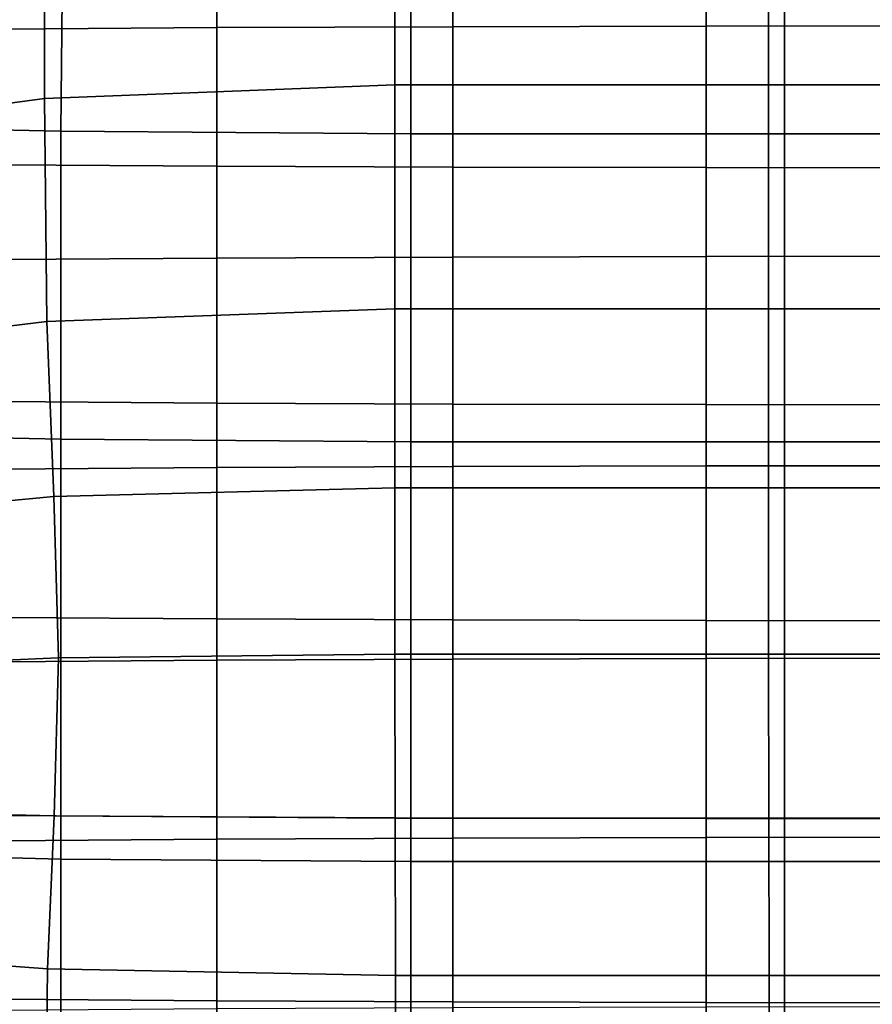
# Model space of a CAD drawing. Units: metres. Extents: x -0.476 to 0.123, y -0.266 to 0.261.
# Drawn here: x -0.42 to -0.4, y 0.16 to 0.183 of the extents above; entities that cross this region are included whole.
import ezdxf

# ---------------------------------------------------------------- set-up
doc = ezdxf.new("R2010")
doc.units = ezdxf.units.M
doc.header["$MEASUREMENT"] = 0
doc.layers.add('72_NURUS_FLT_D3_FLT_CHR', color=7, linetype='Continuous')
doc.layers.add('72_NURUS_INSERT', color=7, linetype='Continuous')

# ---------------------------------------------------------------- blocks, each defined once
blk = doc.blocks.new('72NURUS_FLT_D3_FLAT_T_SEAT')
at = {"invisible_edges": 12}
for points in [[(-0.254944, 0.215517, 0.430295), (-0.254944, 0.221462, 0.429783), (-0.259938, 0.221431, 0.429004)], [(-0.259938, 0.221431, 0.429004), (-0.259938, 0.215484, 0.429516), (-0.254944, 0.215517, 0.430295)], [(-0.24944, 0.221483, 0.430302), (-0.254944, 0.221462, 0.429783), (-0.254944, 0.215517, 0.430295)], [(-0.254944, 0.215517, 0.430295), (-0.24944, 0.215538, 0.430814), (-0.24944, 0.221483, 0.430302)], [(-0.243529, 0.215551, 0.431125), (-0.243529, 0.221495, 0.430613), (-0.24944, 0.221483, 0.430302)], [(-0.24944, 0.221483, 0.430302), (-0.24944, 0.215538, 0.430814), (-0.243529, 0.215551, 0.431125)], [(-0.237311, 0.221501, 0.430769), (-0.243529, 0.221495, 0.430613), (-0.243529, 0.215551, 0.431125)], [(-0.243529, 0.215551, 0.431125), (-0.237311, 0.215558, 0.431281), (-0.237311, 0.221501, 0.430769)], [(-0.250791, 0.214181, 0.755), (-0.250791, 0.22123, 0.753727), (-0.258958, 0.220912, 0.751945)], [(-0.242079, 0.22123, 0.753727), (-0.250791, 0.22123, 0.753727), (-0.250791, 0.214181, 0.755)], [(-0.250791, 0.214181, 0.755), (-0.242079, 0.214181, 0.755), (-0.242079, 0.22123, 0.753727)], [(-0.242079, 0.22123, 0.753727), (-0.242079, 0.214181, 0.755), (-0.233368, 0.214181, 0.755)], [(-0.233368, 0.214181, 0.755), (-0.233368, 0.22123, 0.753727), (-0.242079, 0.22123, 0.753727)], [(-0.258958, 0.220912, 0.751945), (-0.266035, 0.219958, 0.7466), (-0.266035, 0.212908, 0.747873)], [(-0.266035, 0.212908, 0.747873), (-0.258958, 0.213862, 0.753218), (-0.258958, 0.220912, 0.751945)], [(-0.258958, 0.220912, 0.751945), (-0.258958, 0.213862, 0.753218), (-0.250791, 0.214181, 0.755)], [(-0.259938, 0.21842, 0.352907), (-0.254944, 0.218389, 0.352129), (-0.254944, 0.212286, 0.352652)], [(-0.254944, 0.212286, 0.352652), (-0.259938, 0.212319, 0.353431), (-0.259938, 0.21842, 0.352907)], [(-0.265662, 0.213273, 0.423342), (-0.265451, 0.218267, 0.422839), (-0.25853, 0.218157, 0.42181)], [(-0.254944, 0.212286, 0.352652), (-0.254944, 0.218389, 0.352129), (-0.24944, 0.218368, 0.35161)], [(-0.24944, 0.218368, 0.35161), (-0.24944, 0.212265, 0.352133), (-0.254944, 0.212286, 0.352652)], [(-0.24944, 0.218368, 0.35161), (-0.243529, 0.218356, 0.351298), (-0.243529, 0.212252, 0.351822)], [(-0.243529, 0.212252, 0.351822), (-0.24944, 0.212265, 0.352133), (-0.24944, 0.218368, 0.35161)], [(-0.243529, 0.212252, 0.351822), (-0.243529, 0.218356, 0.351298), (-0.237311, 0.21835, 0.351142)], [(-0.237311, 0.21835, 0.351142), (-0.237311, 0.212245, 0.351666), (-0.243529, 0.212252, 0.351822)], [(-0.25853, 0.218157, 0.42181), (-0.258582, 0.213098, 0.422293), (-0.265662, 0.213273, 0.423342)], [(-0.250414, 0.213039, 0.421943), (-0.258582, 0.213098, 0.422293), (-0.25853, 0.218157, 0.42181)], [(-0.25853, 0.218157, 0.42181), (-0.250415, 0.21812, 0.421467), (-0.250414, 0.213039, 0.421943)], [(-0.250414, 0.213039, 0.421943), (-0.250415, 0.21812, 0.421467), (-0.241703, 0.21812, 0.421467)], [(-0.241703, 0.21812, 0.421467), (-0.241702, 0.213039, 0.421943), (-0.250414, 0.213039, 0.421943)], [(-0.241703, 0.21812, 0.421467), (-0.232991, 0.21812, 0.421467), (-0.23299, 0.213039, 0.421943)], [(-0.23299, 0.213039, 0.421943), (-0.241702, 0.213039, 0.421943), (-0.241703, 0.21812, 0.421467)], [(-0.259938, 0.210109, 0.429991), (-0.254944, 0.210142, 0.430769), (-0.254944, 0.215517, 0.430295)], [(-0.254944, 0.215517, 0.430295), (-0.259938, 0.215484, 0.429516), (-0.259938, 0.210109, 0.429991)], [(-0.24944, 0.210165, 0.431288), (-0.24944, 0.215538, 0.430814), (-0.254944, 0.215517, 0.430295)], [(-0.254944, 0.215517, 0.430295), (-0.254944, 0.210142, 0.430769), (-0.24944, 0.210165, 0.431288)], [(-0.24944, 0.210165, 0.431288), (-0.243529, 0.210179, 0.4316), (-0.243529, 0.215551, 0.431125)], [(-0.243529, 0.215551, 0.431125), (-0.24944, 0.215538, 0.430814), (-0.24944, 0.210165, 0.431288)], [(-0.237311, 0.210185, 0.431755), (-0.237311, 0.215558, 0.431281), (-0.243529, 0.215551, 0.431125)], [(-0.243529, 0.215551, 0.431125), (-0.243529, 0.210179, 0.4316), (-0.237311, 0.210185, 0.431755)], [(-0.250791, 0.214181, 0.755), (-0.258958, 0.213862, 0.753218), (-0.258905, 0.208665, 0.752376)], [(-0.258905, 0.208665, 0.752376), (-0.250791, 0.208955, 0.754112), (-0.250791, 0.214181, 0.755)], [(-0.242079, 0.208955, 0.754112), (-0.242079, 0.214181, 0.755), (-0.250791, 0.214181, 0.755)], [(-0.250791, 0.214181, 0.755), (-0.250791, 0.208955, 0.754112), (-0.242079, 0.208955, 0.754112)], [(-0.242079, 0.208955, 0.754112), (-0.233367, 0.208956, 0.754112), (-0.233368, 0.214181, 0.755)], [(-0.233368, 0.214181, 0.755), (-0.242079, 0.214181, 0.755), (-0.242079, 0.208955, 0.754112)], [(-0.258905, 0.208665, 0.752376), (-0.258958, 0.213862, 0.753218), (-0.266035, 0.212908, 0.747873)], [(-0.258582, 0.205915, 0.423493), (-0.265662, 0.206091, 0.424543), (-0.265662, 0.213273, 0.423342)], [(-0.265662, 0.213273, 0.423342), (-0.258582, 0.213098, 0.422293), (-0.258582, 0.205915, 0.423493)], [(-0.266035, 0.212908, 0.747873), (-0.265823, 0.207795, 0.747168), (-0.258905, 0.208665, 0.752376)], [(-0.258582, 0.205915, 0.423493), (-0.258582, 0.213098, 0.422293), (-0.250414, 0.213039, 0.421943)], [(-0.250414, 0.213039, 0.421943), (-0.250414, 0.205856, 0.423143), (-0.258582, 0.205915, 0.423493)], [(-0.241702, 0.205856, 0.423143), (-0.250414, 0.205856, 0.423143), (-0.250414, 0.213039, 0.421943)], [(-0.250414, 0.213039, 0.421943), (-0.241702, 0.213039, 0.421943), (-0.241702, 0.205856, 0.423143)], [(-0.241702, 0.205856, 0.423143), (-0.241702, 0.213039, 0.421943), (-0.23299, 0.213039, 0.421943)], [(-0.23299, 0.213039, 0.421943), (-0.23299, 0.205856, 0.423143), (-0.241702, 0.205856, 0.423143)], [(-0.259938, 0.206793, 0.353916), (-0.259938, 0.212319, 0.353431), (-0.254944, 0.212286, 0.352652)], [(-0.254944, 0.212286, 0.352652), (-0.254944, 0.206759, 0.353138), (-0.259938, 0.206793, 0.353916)], [(-0.24944, 0.206737, 0.352619), (-0.254944, 0.206759, 0.353138), (-0.254944, 0.212286, 0.352652)], [(-0.254944, 0.212286, 0.352652), (-0.24944, 0.212265, 0.352133), (-0.24944, 0.206737, 0.352619)], [(-0.24944, 0.206737, 0.352619), (-0.24944, 0.212265, 0.352133), (-0.243529, 0.212252, 0.351822)], [(-0.243529, 0.212252, 0.351822), (-0.243529, 0.206723, 0.352308), (-0.24944, 0.206737, 0.352619)], [(-0.237311, 0.206716, 0.352152), (-0.243529, 0.206723, 0.352308), (-0.243529, 0.212252, 0.351822)], [(-0.243529, 0.212252, 0.351822), (-0.237311, 0.212245, 0.351666), (-0.237311, 0.206716, 0.352152)], [(-0.254944, 0.205254, 0.431212), (-0.254944, 0.210142, 0.430769), (-0.259938, 0.210109, 0.429991)], [(-0.24944, 0.210165, 0.431288), (-0.254944, 0.210142, 0.430769), (-0.254944, 0.205254, 0.431212)], [(-0.254944, 0.205254, 0.431212), (-0.24944, 0.205277, 0.431731), (-0.24944, 0.210165, 0.431288)], [(-0.243529, 0.205292, 0.432042), (-0.243529, 0.210179, 0.4316), (-0.24944, 0.210165, 0.431288)], [(-0.24944, 0.210165, 0.431288), (-0.24944, 0.205277, 0.431731), (-0.243529, 0.205292, 0.432042)], [(-0.237311, 0.210185, 0.431755), (-0.243529, 0.210179, 0.4316), (-0.243529, 0.205292, 0.432042)], [(-0.243529, 0.205292, 0.432042), (-0.237311, 0.205298, 0.432198), (-0.237311, 0.210185, 0.431755)], [(-0.259938, 0.210109, 0.429991), (-0.259938, 0.205218, 0.430434), (-0.254944, 0.205254, 0.431212)], [(-0.250789, 0.204786, 0.749359), (-0.250791, 0.208955, 0.754112), (-0.258905, 0.208665, 0.752376)], [(-0.242079, 0.208955, 0.754112), (-0.250791, 0.208955, 0.754112), (-0.250789, 0.204786, 0.749359)], [(-0.250789, 0.204786, 0.749359), (-0.242077, 0.204786, 0.749359), (-0.242079, 0.208955, 0.754112)], [(-0.233365, 0.204786, 0.749359), (-0.233367, 0.208956, 0.754112), (-0.242079, 0.208955, 0.754112)], [(-0.242079, 0.208955, 0.754112), (-0.242077, 0.204786, 0.749359), (-0.233365, 0.204786, 0.749359)], [(-0.258905, 0.208665, 0.752376), (-0.265823, 0.207795, 0.747168), (-0.265186, 0.203961, 0.742966)], [(-0.265186, 0.203961, 0.742966), (-0.258744, 0.20458, 0.74776), (-0.258905, 0.208665, 0.752376)], [(-0.258905, 0.208665, 0.752376), (-0.258744, 0.20458, 0.74776), (-0.250789, 0.204786, 0.749359)], [(-0.259938, 0.206793, 0.353916), (-0.254944, 0.206759, 0.353138), (-0.254944, 0.201727, 0.353592)], [(-0.254944, 0.201727, 0.353592), (-0.259938, 0.201762, 0.35437), (-0.259938, 0.206793, 0.353916)], [(-0.254944, 0.201727, 0.353592), (-0.254944, 0.206759, 0.353138), (-0.24944, 0.206737, 0.352619)], [(-0.24944, 0.206737, 0.352619), (-0.24944, 0.201703, 0.353073), (-0.254944, 0.201727, 0.353592)], [(-0.24944, 0.206737, 0.352619), (-0.243529, 0.206723, 0.352308), (-0.243529, 0.201689, 0.352762)], [(-0.243529, 0.201689, 0.352762), (-0.24944, 0.201703, 0.353073), (-0.24944, 0.206737, 0.352619)], [(-0.243529, 0.201689, 0.352762), (-0.243529, 0.206723, 0.352308), (-0.237311, 0.206716, 0.352152)], [(-0.237311, 0.206716, 0.352152), (-0.237311, 0.201682, 0.352606), (-0.243529, 0.201689, 0.352762)], [(-0.265662, 0.196302, 0.426199), (-0.265662, 0.206091, 0.424543), (-0.258582, 0.205915, 0.423493)], [(-0.258582, 0.205915, 0.423493), (-0.258582, 0.196125, 0.42515), (-0.265662, 0.196302, 0.426199)], [(-0.258582, 0.205915, 0.423493), (-0.250414, 0.205856, 0.423143), (-0.250414, 0.196067, 0.4248)], [(-0.250414, 0.196067, 0.4248), (-0.258582, 0.196125, 0.42515), (-0.258582, 0.205915, 0.423493)], [(-0.241702, 0.205856, 0.423143), (-0.241702, 0.196067, 0.4248), (-0.250414, 0.196067, 0.4248)], [(-0.250414, 0.196067, 0.4248), (-0.250414, 0.205856, 0.423143), (-0.241702, 0.205856, 0.423143)], [(-0.241702, 0.205856, 0.423143), (-0.23299, 0.205856, 0.423143), (-0.23299, 0.196067, 0.4248)], [(-0.23299, 0.196067, 0.4248), (-0.241702, 0.196067, 0.4248), (-0.241702, 0.205856, 0.423143)], [(-0.259938, 0.200728, 0.430851), (-0.254944, 0.200764, 0.431629), (-0.254944, 0.205254, 0.431212)], [(-0.254944, 0.205254, 0.431212), (-0.259938, 0.205218, 0.430434), (-0.259938, 0.200728, 0.430851)], [(-0.24944, 0.200789, 0.432148), (-0.24944, 0.205277, 0.431731), (-0.254944, 0.205254, 0.431212)], [(-0.254944, 0.205254, 0.431212), (-0.254944, 0.200764, 0.431629), (-0.24944, 0.200789, 0.432148)], [(-0.24944, 0.200789, 0.432148), (-0.243529, 0.200803, 0.432459), (-0.243529, 0.205292, 0.432042)], [(-0.243529, 0.205292, 0.432042), (-0.24944, 0.205277, 0.431731), (-0.24944, 0.200789, 0.432148)], [(-0.237312, 0.200811, 0.432615), (-0.237311, 0.205298, 0.432198), (-0.243529, 0.205292, 0.432042)], [(-0.243529, 0.205292, 0.432042), (-0.243529, 0.200803, 0.432459), (-0.237312, 0.200811, 0.432615)], [(-0.250789, 0.204786, 0.749359), (-0.258744, 0.20458, 0.74776), (-0.258635, 0.200816, 0.737747)], [(-0.258635, 0.200816, 0.737747), (-0.250786, 0.200902, 0.739035), (-0.250789, 0.204786, 0.749359)], [(-0.242074, 0.200902, 0.739035), (-0.242077, 0.204786, 0.749359), (-0.250789, 0.204786, 0.749359)], [(-0.250789, 0.204786, 0.749359), (-0.250786, 0.200902, 0.739035), (-0.242074, 0.200902, 0.739035)], [(-0.233365, 0.204786, 0.749359), (-0.242077, 0.204786, 0.749359), (-0.242074, 0.200902, 0.739035)], [(-0.242074, 0.200902, 0.739035), (-0.233362, 0.200902, 0.739035), (-0.233365, 0.204786, 0.749359)], [(-0.258635, 0.200816, 0.737747), (-0.258744, 0.20458, 0.74776), (-0.265186, 0.203961, 0.742966)], [(-0.265186, 0.203961, 0.742966), (-0.26476, 0.20056, 0.733883), (-0.258635, 0.200816, 0.737747)], [(-0.259938, 0.197144, 0.354797), (-0.259938, 0.201762, 0.35437), (-0.254944, 0.201727, 0.353592)], [(-0.254944, 0.201727, 0.353592), (-0.254944, 0.197107, 0.354019), (-0.259938, 0.197144, 0.354797)], [(-0.24944, 0.197082, 0.3535), (-0.254944, 0.197107, 0.354019), (-0.254944, 0.201727, 0.353592)], [(-0.254944, 0.201727, 0.353592), (-0.24944, 0.201703, 0.353073), (-0.24944, 0.197082, 0.3535)], [(-0.24944, 0.197082, 0.3535), (-0.24944, 0.201703, 0.353073), (-0.243529, 0.201689, 0.352762)], [(-0.243529, 0.201689, 0.352762), (-0.243529, 0.197068, 0.353189), (-0.24944, 0.197082, 0.3535)], [(-0.237312, 0.19706, 0.353033), (-0.243529, 0.197068, 0.353189), (-0.243529, 0.201689, 0.352762)], [(-0.243529, 0.201689, 0.352762), (-0.237311, 0.201682, 0.352606), (-0.237312, 0.19706, 0.353033)], [(-0.258635, 0.200816, 0.737747), (-0.26476, 0.20056, 0.733883), (-0.265179, 0.197284, 0.724457)], [(-0.265179, 0.197284, 0.724457), (-0.258736, 0.197129, 0.726634), (-0.258635, 0.200816, 0.737747)], [(-0.254944, 0.196589, 0.432025), (-0.254944, 0.200764, 0.431629), (-0.259938, 0.200728, 0.430851)], [(-0.259938, 0.200728, 0.430851), (-0.259938, 0.196551, 0.431247), (-0.254944, 0.196589, 0.432025)], [(-0.258635, 0.200816, 0.737747), (-0.258736, 0.197129, 0.726634), (-0.250781, 0.197077, 0.72736)], [(-0.250781, 0.197077, 0.72736), (-0.250786, 0.200902, 0.739035), (-0.258635, 0.200816, 0.737747)], [(-0.24944, 0.200789, 0.432148), (-0.254944, 0.200764, 0.431629), (-0.254944, 0.196589, 0.432025)], [(-0.254944, 0.196589, 0.432025), (-0.24944, 0.196614, 0.432544), (-0.24944, 0.200789, 0.432148)], [(-0.242074, 0.200902, 0.739035), (-0.250786, 0.200902, 0.739035), (-0.250781, 0.197077, 0.72736)], [(-0.250781, 0.197077, 0.72736), (-0.242069, 0.197077, 0.72736), (-0.242074, 0.200902, 0.739035)], [(-0.243529, 0.196629, 0.432855), (-0.243529, 0.200803, 0.432459), (-0.24944, 0.200789, 0.432148)], [(-0.24944, 0.200789, 0.432148), (-0.24944, 0.196614, 0.432544), (-0.243529, 0.196629, 0.432855)], [(-0.237312, 0.200811, 0.432615), (-0.243529, 0.200803, 0.432459), (-0.243529, 0.196629, 0.432855)], [(-0.243529, 0.196629, 0.432855), (-0.237311, 0.196636, 0.433011), (-0.237312, 0.200811, 0.432615)], [(-0.242074, 0.200902, 0.739035), (-0.242069, 0.197077, 0.72736), (-0.233357, 0.197077, 0.72736)], [(-0.233357, 0.197077, 0.72736), (-0.233362, 0.200902, 0.739035), (-0.242074, 0.200902, 0.739035)], [(-0.265179, 0.197284, 0.724457), (-0.265807, 0.194049, 0.713631), (-0.258888, 0.193566, 0.714258)], [(-0.258888, 0.193566, 0.714258), (-0.258736, 0.197129, 0.726634), (-0.265179, 0.197284, 0.724457)], [(-0.259938, 0.197144, 0.354797), (-0.254944, 0.197107, 0.354019), (-0.254944, 0.192819, 0.354424)], [(-0.254944, 0.192819, 0.354424), (-0.259938, 0.192856, 0.355202), (-0.259938, 0.197144, 0.354797)], [(-0.250781, 0.197077, 0.72736), (-0.258736, 0.197129, 0.726634), (-0.258888, 0.193566, 0.714258)], [(-0.258888, 0.193566, 0.714258), (-0.250774, 0.193405, 0.714467), (-0.250781, 0.197077, 0.72736)], [(-0.254944, 0.192819, 0.354424), (-0.254944, 0.197107, 0.354019), (-0.24944, 0.197082, 0.3535)], [(-0.24944, 0.197082, 0.3535), (-0.24944, 0.192793, 0.353906), (-0.254944, 0.192819, 0.354424)], [(-0.242062, 0.193405, 0.714467), (-0.242069, 0.197077, 0.72736), (-0.250781, 0.197077, 0.72736)], [(-0.250781, 0.197077, 0.72736), (-0.250774, 0.193405, 0.714467), (-0.242062, 0.193405, 0.714467)], [(-0.24944, 0.197082, 0.3535), (-0.243529, 0.197068, 0.353189), (-0.243529, 0.192778, 0.353594)], [(-0.243529, 0.192778, 0.353594), (-0.24944, 0.192793, 0.353906), (-0.24944, 0.197082, 0.3535)], [(-0.243529, 0.192778, 0.353594), (-0.243529, 0.197068, 0.353189), (-0.237312, 0.19706, 0.353033)], [(-0.237312, 0.19706, 0.353033), (-0.237311, 0.192771, 0.353439), (-0.243529, 0.192778, 0.353594)], [(-0.233357, 0.197077, 0.72736), (-0.242069, 0.197077, 0.72736), (-0.242062, 0.193405, 0.714467)], [(-0.242062, 0.193405, 0.714467), (-0.23335, 0.193405, 0.714467), (-0.233357, 0.197077, 0.72736)], [(-0.259938, 0.192601, 0.431629), (-0.254944, 0.19264, 0.432407), (-0.254944, 0.196589, 0.432025)], [(-0.254944, 0.196589, 0.432025), (-0.259938, 0.196551, 0.431247), (-0.259938, 0.192601, 0.431629)], [(-0.24944, 0.192666, 0.432926), (-0.24944, 0.196614, 0.432544), (-0.254944, 0.196589, 0.432025)], [(-0.254944, 0.196589, 0.432025), (-0.254944, 0.19264, 0.432407), (-0.24944, 0.192666, 0.432926)], [(-0.24944, 0.192666, 0.432926), (-0.243529, 0.192681, 0.433237), (-0.243529, 0.196629, 0.432855)], [(-0.243529, 0.196629, 0.432855), (-0.24944, 0.196614, 0.432544), (-0.24944, 0.192666, 0.432926)], [(-0.237311, 0.192689, 0.433393), (-0.237311, 0.196636, 0.433011), (-0.243529, 0.196629, 0.432855)], [(-0.243529, 0.196629, 0.432855), (-0.243529, 0.192681, 0.433237), (-0.237311, 0.192689, 0.433393)], [(-0.258582, 0.18504, 0.427039), (-0.265662, 0.185217, 0.428089), (-0.265662, 0.196302, 0.426199)], [(-0.265662, 0.196302, 0.426199), (-0.258582, 0.196125, 0.42515), (-0.258582, 0.18504, 0.427039)], [(-0.258582, 0.18504, 0.427039), (-0.258582, 0.196125, 0.42515), (-0.250414, 0.196067, 0.4248)], [(-0.250414, 0.196067, 0.4248), (-0.250414, 0.184981, 0.426689), (-0.258582, 0.18504, 0.427039)], [(-0.241702, 0.184981, 0.426689), (-0.250414, 0.184981, 0.426689), (-0.250414, 0.196067, 0.4248)], [(-0.250414, 0.196067, 0.4248), (-0.241702, 0.196067, 0.4248), (-0.241702, 0.184981, 0.426689)], [(-0.241702, 0.184981, 0.426689), (-0.241702, 0.196067, 0.4248), (-0.23299, 0.196067, 0.4248)], [(-0.23299, 0.196067, 0.4248), (-0.23299, 0.184981, 0.426689), (-0.241702, 0.184981, 0.426689)], [(-0.258888, 0.193566, 0.714258), (-0.265807, 0.194049, 0.713631), (-0.266011, 0.19, 0.691924)], [(-0.266011, 0.19, 0.691924), (-0.258933, 0.189408, 0.692034), (-0.258888, 0.193566, 0.714258)], [(-0.258888, 0.193566, 0.714258), (-0.258933, 0.189408, 0.692034), (-0.250766, 0.189211, 0.692071)], [(-0.250766, 0.189211, 0.692071), (-0.250774, 0.193405, 0.714467), (-0.258888, 0.193566, 0.714258)], [(-0.242062, 0.193405, 0.714467), (-0.250774, 0.193405, 0.714467), (-0.250766, 0.189211, 0.692071)], [(-0.250766, 0.189211, 0.692071), (-0.242054, 0.189211, 0.692071), (-0.242062, 0.193405, 0.714467)], [(-0.242062, 0.193405, 0.714467), (-0.242054, 0.189211, 0.692071), (-0.233342, 0.189211, 0.692071)], [(-0.233342, 0.189211, 0.692071), (-0.23335, 0.193405, 0.714467), (-0.242062, 0.193405, 0.714467)], [(-0.259938, 0.188819, 0.355592), (-0.259938, 0.192856, 0.355202), (-0.254944, 0.192819, 0.354424)], [(-0.254944, 0.192819, 0.354424), (-0.254944, 0.18878, 0.354814), (-0.259938, 0.188819, 0.355592)], [(-0.24944, 0.188754, 0.354295), (-0.254944, 0.18878, 0.354814), (-0.254944, 0.192819, 0.354424)], [(-0.254944, 0.192819, 0.354424), (-0.24944, 0.192793, 0.353906), (-0.24944, 0.188754, 0.354295)], [(-0.24944, 0.188754, 0.354295), (-0.24944, 0.192793, 0.353906), (-0.243529, 0.192778, 0.353594)], [(-0.243529, 0.192778, 0.353594), (-0.243529, 0.188739, 0.353984), (-0.24944, 0.188754, 0.354295)], [(-0.237311, 0.188731, 0.353828), (-0.243529, 0.188739, 0.353984), (-0.243529, 0.192778, 0.353594)], [(-0.243529, 0.192778, 0.353594), (-0.237311, 0.192771, 0.353439), (-0.237311, 0.188731, 0.353828)]]:
    blk.add_3dface(points, dxfattribs=at)
blk = doc.blocks.new('FLAT  MEETING')
at = {"layer": '72_NURUS_FLT_D3_FLT_CHR', "color": 0}
blk.add_blockref('72NURUS_FLT_D3_FLAT_T_SEAT', (0.312078, 0.208353), dxfattribs=at)

msp = doc.modelspace()

# ---------------------------------------------------------------- block references
at = {"layer": '72_NURUS_INSERT'}
msp.add_blockref('FLAT  MEETING', (-0.472709, -0.241513), dxfattribs=at)

doc.saveas('drawing.dxf')
